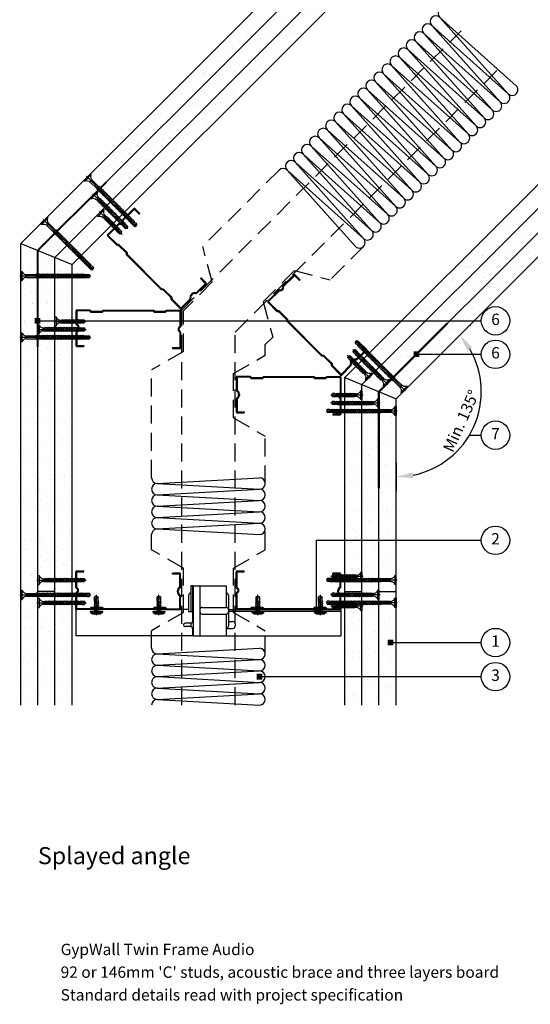
# Model space of a CAD drawing. Extents: x 84 to 971, y 112 to 1412.
# Drawn here: x 84 to 533, y 112 to 978 of the extents above; entities that cross this region are included whole.
import ezdxf
from ezdxf.enums import TextEntityAlignment as Align

# ---------------------------------------------------------------- set-up
doc = ezdxf.new("R2010")
doc.units = 0
doc.header["$LTSCALE"] = 5
doc.header["$MEASUREMENT"] = 0
doc.header["$PDMODE"] = 3
doc.linetypes.add('CENTRE2', pattern=[28.575, 19.05, -3.175, 3.175, -3.175])
doc.linetypes.add('HIDDEN2', pattern=[4.7625, 3.175, -1.5875])
doc.layers.get('0').update_dxf_attribs({"linetype": 'CONTINUOUS'})
doc.layers.get('Defpoints').update_dxf_attribs({"linetype": 'CONTINUOUS'})
for name, color, linetype in [('British_Gypsum_Accessories', 40, 'CONTINUOUS'), ('British_Gypsum_Dimensions', 253, 'CONTINUOUS'), ('British_Gypsum_Insulation', 45, 'CONTINUOUS'), ('British_Gypsum_Metal_Channels', 6, 'CONTINUOUS'), ('British_Gypsum_Metal_Other', 113, 'CONTINUOUS'), ('British_Gypsum_Metal_Studs', 4, 'CONTINUOUS'), ('British_Gypsum_Plasterboard', 171, 'CONTINUOUS'), ('British_Gypsum_Text', 21, 'CONTINUOUS')]:
    doc.layers.add(name, color=color, linetype=linetype)
doc.styles.add('T1_Arial', font='arial.ttf')
doc.styles.add('T2_Arial_Bold', font='arialbd.ttf')
doc.dimstyles.new('BG_Dim1', dxfattribs={"dimscale": 5, "dimtxt": 2, "dimasz": 3, "dimexe": 2.5, "dimexo": 2.5, "dimgap": 1.5, "dimtad": 0, "dimdec": 4, "dimrnd": 1, "dimdsep": 46, "dimtxsty": 'T1_Arial', "dimcen": -3, "dimdle": 1.25, "dimclrd": 256, "dimclre": 256, "dimclrt": 256, "dimadec": 0, "dimazin": 0, "dimtfac": 0.9, "dimtdec": 4, "dimtofl": 0, "dimtmove": 0, "dimatfit": 0, "dimfxl": 1, "dimtvp": 1.2, "dimtolj": 1, "dimtzin": 0, "dimarcsym": 0})
doc.dimstyles.new('BG_Dim2', dxfattribs={"dimscale": 5, "dimtxt": 2, "dimasz": 1, "dimexe": 2.5, "dimexo": 2.5, "dimgap": 1.5, "dimtad": 0, "dimdec": 4, "dimrnd": 1, "dimdsep": 46, "dimtxsty": 'T1_Arial', "dimcen": -3, "dimdle": 1.25, "dimclrd": 256, "dimclre": 256, "dimclrt": 256, "dimadec": 0, "dimazin": 0, "dimtfac": 0.9, "dimtdec": 4, "dimtofl": 0, "dimtmove": 0, "dimatfit": 0, "dimldrblk": 'BOXFILLED', "dimfxl": 1, "dimtvp": 1.2, "dimtolj": 1, "dimtzin": 0, "dimarcsym": 0})
pattern_1 = [(37.5, (-1025, 36.773), (-0.62993, 19.26824), [0, -15.2, 0, -17, 0, -16.25]), (7.5, (-1025, 36.773), (17.69777, 28.22146), [0, -8.2, 0, -13.7, 0, -5.25]), (327.5, (-1037.3, 36.773), (31.14142, 0.05659), [0, -5, 0, -18, 0, -23.5]), (317.5, (-1037.3, 36.773), (30.06127, 8.77676), [0, -2.5, 0, -11.8, 0, -13.5])]
pattern_2 = [(37.5, (-862, -30.744), (-0.62993, 19.26824), [0, -15.2, 0, -17, 0, -16.25]), (7.5, (-862, -30.744), (17.69777, 28.22146), [0, -8.2, 0, -13.7, 0, -5.25]), (327.5, (-874.3, -30.744), (31.14142, 0.05659), [0, -5, 0, -18, 0, -23.5]), (317.5, (-874.3, -30.744), (30.06127, 8.77676), [0, -2.5, 0, -11.8, 0, -13.5])]

# ---------------------------------------------------------------- blocks, each defined once
blk = doc.blocks.new('92S10')
at = {"layer": 'British_Gypsum_Metal_Studs'}
for p, q in [((-16, 79.5), (-16, 91.25)), ((-15.25, 92), (-1.57, 92)), ((-15.25, 79.81), (-15.25, 91.05)), ((-15.05, 91.25), (-1.57, 91.25)), ((3.57, 92), (17.25, 92)), ((3.57, 91.25), (17.05, 91.25)), ((17.25, 91.05), (17.25, 85)), ((18, 91.25), (18, 85)), ((-15, 78.5), (-16, 79.5)), ((-14.25, 78.81), (-15.25, 79.81)), ((-15, 69), (-15, 78.5)), ((-14.25, 68.69), (-14.25, 78.81)), ((17.25, 85), (18, 85)), ((-15, 69), (-16, 68)), ((-16, 24), (-16, 68)), ((-14.25, 68.69), (-15.25, 67.69)), ((-15.25, 24.31), (-15.25, 67.69)), ((-15, 23), (-16, 24)), ((-14.25, 23.31), (-15.25, 24.31)), ((-15, 13.5), (-15, 23)), ((-14.25, 13.19), (-14.25, 23.31)), ((-15, 13.5), (-16, 12.5)), ((-16, 12.5), (-16, 0.75)), ((-14.25, 13.19), (-15.25, 12.19)), ((-15.25, 12.19), (-15.25, 0.95)), ((-15.25, 0), (-3.94, 0)), ((-15.05, 0.75), (-3.94, 0.75)), ((-0.5, 2.75), (0.5, 2.75)), ((-0.5, 2), (0.5, 2)), ((3.94, 0.75), (15.05, 0.75)), ((3.94, 0), (15.25, 0)), ((15.25, 0.95), (15.25, 7)), ((15.25, 7), (16, 7)), ((16, 0.75), (16, 7))]:
    blk.add_line(p, q, dxfattribs=at)
for centre, radius, start, end in [((-15.25, 91.25), 0.75, 90, 180), ((-15.05, 91.05), 0.2, 90, 180), ((-1.57, 90.85), 1.15, 29.44089, 90), ((-1.57, 90.85), 0.4, 29.44089, 90), ((1, 92.3), 2.55, 209.44089, 330.55911), ((1, 92.3), 1.8, 209.44089, 330.55911), ((3.57, 90.85), 1.15, 90, 150.55911), ((3.57, 90.85), 0.4, 90, 150.55911), ((17.05, 91.05), 0.2, 0, 90), ((17.25, 91.25), 0.75, 0, 90), ((-15.25, 0.75), 0.75, 180, 270), ((-15.05, 0.95), 0.2, 180, 270), ((-3.94, 1.15), 0.4, 270, 330.41785), ((-3.94, 1.15), 1.15, 270, 330.41785), ((-0.5, -0.8), 3.55, 90, 150.41785), ((-0.5, -0.8), 2.8, 90, 150.41785), ((0.5, -0.8), 3.55, 29.58215, 90), ((0.5, -0.8), 2.8, 29.58215, 90), ((3.94, 1.15), 1.15, 209.58215, 270), ((3.94, 1.15), 0.4, 209.58215, 270), ((15.05, 0.95), 0.2, 270, 0), ((15.25, 0.75), 0.75, 270, 0)]:
    blk.add_arc(centre, radius, start, end, dxfattribs=at)
blk = doc.blocks.new('*U12')
at = {"layer": 'British_Gypsum_Insulation'}
for p, q in [((5, 45), (95, 50)), ((5, 45), (95, 40)), ((5, 35), (95, 40)), ((5, 35), (95, 30)), ((5, 25), (95, 30)), ((5, 25), (95, 20)), ((5, 15), (95, 20)), ((5, 15), (95, 10)), ((5, 5), (95, 10)), ((5, 5), (95, 0))]:
    blk.add_line(p, q, dxfattribs=at)
for centre, start, end in [((5, 50), 180, 270), ((5, 40), 90, 180), ((95, 45), 270, 90), ((5, 40), 180, 270), ((5, 30), 90, 180), ((95, 35), 270, 90), ((5, 30), 180, 270), ((95, 25), 270, 90), ((5, 20), 90, 180), ((5, 20), 180, 270), ((95, 15), 270, 90), ((5, 10), 90, 180), ((5, 10), 180, 270), ((95, 5), 270, 90), ((5, 0), 90, 180)]:
    blk.add_arc(centre, 5, start, end, dxfattribs=at)
blk = doc.blocks.new('*U16')
at = {"layer": 'British_Gypsum_Insulation'}
for p, q in [((-195, -5), (-200, -95)), ((-195, -5), (-190, -95)), ((-185, -5), (-190, -95)), ((-185, -5), (-180, -95)), ((-175, -5), (-180, -95)), ((-175, -5), (-170, -95)), ((-165, -5), (-170, -95)), ((-165, -5), (-160, -95)), ((-155, -5), (-160, -95)), ((-155, -5), (-150, -95)), ((-145, -5), (-150, -95)), ((-145, -5), (-140, -95)), ((-135, -5), (-140, -95)), ((-135, -5), (-130, -95)), ((-125, -5), (-130, -95)), ((-125, -5), (-120, -95)), ((-115, -5), (-120, -95)), ((-115, -5), (-110, -95)), ((-105, -5), (-110, -95)), ((-105, -5), (-100, -95)), ((-95, -5), (-100, -95)), ((-95, -5), (-90, -95)), ((-85, -5), (-90, -95)), ((-85, -5), (-80, -95)), ((-75, -5), (-80, -95)), ((-75, -5), (-70, -95)), ((-65, -5), (-70, -95)), ((-65, -5), (-60, -95)), ((-55, -5), (-60, -95)), ((-55, -5), (-50, -95)), ((-45, -5), (-50, -95)), ((-45, -5), (-40, -95)), ((-35, -5), (-40, -95)), ((-35, -5), (-30, -95)), ((-25, -5), (-30, -95)), ((-25, -5), (-20, -95)), ((-15, -5), (-20, -95)), ((-15, -5), (-10, -95)), ((-5, -5), (-10, -95)), ((-5, -5), (0, -95))]:
    blk.add_line(p, q, dxfattribs=at)
for centre, start, end in [((-10, -5), 0, 90), ((0, -5), 90, 180), ((-200, -5), 0, 90), ((-190, -5), 90, 180), ((-190, -5), 0, 90), ((-180, -5), 90, 180), ((-180, -5), 0, 90), ((-170, -5), 90, 180), ((-170, -5), 0, 90), ((-160, -5), 90, 180), ((-160, -5), 0, 90), ((-150, -5), 90, 180), ((-150, -5), 0, 90), ((-140, -5), 90, 180), ((-140, -5), 0, 90), ((-130, -5), 90, 180), ((-130, -5), 0, 90), ((-120, -5), 90, 180), ((-120, -5), 0, 90), ((-110, -5), 90, 180), ((-110, -5), 0, 90), ((-100, -5), 90, 180), ((-100, -5), 0, 90), ((-90, -5), 90, 180), ((-90, -5), 0, 90), ((-80, -5), 90, 180), ((-80, -5), 0, 90), ((-70, -5), 90, 180), ((-70, -5), 0, 90), ((-60, -5), 90, 180), ((-60, -5), 0, 90), ((-50, -5), 90, 180), ((-50, -5), 0, 90), ((-40, -5), 90, 180), ((-40, -5), 0, 90), ((-30, -5), 90, 180), ((-30, -5), 0, 90), ((-20, -5), 90, 180), ((-20, -5), 0, 90), ((-10, -5), 90, 180), ((-195, -95), 180, 0), ((-185, -95), 180, 0), ((-175, -95), 180, 0), ((-165, -95), 180, 0), ((-155, -95), 180, 0), ((-145, -95), 180, 0), ((-135, -95), 180, 0), ((-125, -95), 180, 0), ((-115, -95), 180, 0), ((-105, -95), 180, 0), ((-95, -95), 180, 0), ((-85, -95), 180, 0), ((-75, -95), 180, 0), ((-65, -95), 180, 0), ((-55, -95), 180, 0), ((-45, -95), 180, 0), ((-35, -95), 180, 0), ((-25, -95), 180, 0), ((-15, -95), 180, 0), ((-5, -95), 180, 0)]:
    blk.add_arc(centre, 5, start, end, dxfattribs=at)
blk = doc.blocks.new('Wafer_Head_JP_Screw')
at = {"layer": 'British_Gypsum_Accessories', "color": 11, "linetype": 'CENTRE2', "ltscale": 0.25}
blk.add_line((-3.25, 0), (14.47, 0), dxfattribs=at)
at = {"layer": 'British_Gypsum_Accessories', "color": 11}
for p, q in [((-1.25, 4.5), (-2.25, 3.5)), ((-2.25, 3.5), (-2.25, -3.5)), ((-1.25, -5.25), (-1.25, 5.25)), ((0, 5.25), (0, -5.25)), ((1.96, -2), (0.59, 1.4)), ((1.62, 1.4), (1.96, 2)), ((3.58, -2), (1.96, 2)), ((3.23, 1.4), (3.58, 2)), ((5.2, -2), (3.58, 2)), ((4.85, 1.4), (5.2, 2)), ((6.81, -2), (5.2, 2)), ((6.47, 1.4), (6.81, 2)), ((8.43, -2), (6.81, 2)), ((8.23, 1.16), (8.55, 1.71)), ((8.23, 1.16), (13.47, 0)), ((8.74, 0.37), (8.23, 1.16)), ((8.59, 1.6), (8.55, 1.71)), ((8.74, 0.37), (11.95, -0.34)), ((11.95, -0.34), (13.47, 0)), ((13.47, 0), (12.86, 1.6)), ((13.47, 0), (12.86, -1.6)), ((-2.25, -3.5), (-1.25, -4.5)), ((1.96, -2), (2.31, -1.4)), ((3.58, -2), (3.93, -1.4)), ((5.2, -2), (5.54, -1.4)), ((6.81, -2), (7.16, -1.4)), ((8.43, -2), (8.78, -1.4)), ((9.68, -1.6), (9.47, -1.4))]:
    blk.add_line(p, q, dxfattribs=at)
at = {"layer": 'British_Gypsum_Accessories', "color": 11, "linetype": 'CENTRE2'}
for p, q in [((0, 1.4), (0.59, 1.4)), ((0.69, 1.4), (1.62, 1.4)), ((2.31, 1.4), (3.23, 1.4)), ((3.93, 1.4), (4.85, 1.4)), ((5.54, 1.4), (6.47, 1.4)), ((7.16, 1.4), (8.37, 1.4)), ((8.59, 1.6), (12.86, 1.6)), ((0, -1.4), (1.62, -1.4)), ((2.31, -1.4), (3.23, -1.4)), ((3.93, -1.4), (4.85, -1.4)), ((5.54, -1.4), (6.47, -1.4)), ((7.16, -1.4), (8.08, -1.4)), ((8.78, -1.4), (9.47, -1.4)), ((9.68, -1.6), (12.86, -1.6))]:
    blk.add_line(p, q, dxfattribs=at)
at = {"layer": 'British_Gypsum_Accessories', "color": 11}
for centre, start, end in [((-0.62, 4.59), 46.39718, 133.60282), ((-0.62, -4.59), 226.39718, 313.60282)]:
    blk.add_arc(centre, 0.906, start, end, dxfattribs=at)
blk = doc.blocks.new('_BoxFilled')
at = {"color": 0, "linetype": 'ByBlock', "lineweight": -2}
blk.add_line((-0.5, 0), (-1, 0), dxfattribs=at)
at = {"color": 0, "linetype": 'ByBlock'}
blk.add_solid([(-0.5, 0.5), (0.5, 0.5), (-0.5, -0.5), (0.5, -0.5)], dxfattribs=at)
blk = doc.blocks.new('Title4')
at = {"layer": 'British_Gypsum_Text', "style": 'T1_Arial'}
for tag, p in [('TITLE1', (9, 12)), ('SCALE', (107, 12)), ('TITLE2', (9, 8)), ('DATE', (107, 8)), ('TITLE3', (9, 4)), ('DWGNO', (107, 4)), ('REV', (156, 4))]:
    blk.add_attdef(tag, text='', height=2, dxfattribs=at).set_placement(p, align=Align.TOP_LEFT)
blk = doc.blocks.new('GA6')
at = {"layer": 'British_Gypsum_Metal_Other'}
for p, q in [((-85, 0), (0, 0)), ((-85, -0.75), (-85, 0)), ((60.1, -60.1), (0, 0)), ((-85, -0.75), (-0.31, -0.75)), ((59.57, -60.63), (-0.31, -0.75)), ((59.57, -60.63), (60.1, -60.1))]:
    blk.add_line(p, q, dxfattribs=at)
blk = doc.blocks.new('Jack-Point_Screw_25')
at = {"layer": 'British_Gypsum_Accessories', "color": 11, "linetype": 'CENTRE2', "ltscale": 0.25}
blk.add_line((-1, 0), (27.35, 0), dxfattribs=at)
at = {"layer": 'British_Gypsum_Accessories', "color": 11}
for p, q in [((0, -4), (0, 4)), ((0, 4), (1, 4)), ((1, 4), (1, -4)), ((5, -1.2), (5, 1.2)), ((6.73, -1.8), (5.58, 1.2)), ((6.39, 1.2), (6.73, 1.8)), ((8.12, -1.8), (6.73, 1.8)), ((7.77, 1.2), (8.12, 1.8)), ((9.5, -1.8), (8.12, 1.8)), ((9.16, 1.2), (9.5, 1.8)), ((10.89, -1.8), (9.5, 1.8)), ((10.54, 1.2), (10.89, 1.8)), ((12.27, -1.8), (10.89, 1.8)), ((11.93, 1.2), (12.27, 1.8)), ((13.66, -1.8), (12.27, 1.8)), ((13.31, 1.2), (13.66, 1.8)), ((15.05, -1.8), (13.66, 1.8)), ((14.7, 1.2), (15.05, 1.8)), ((16.43, -1.8), (15.05, 1.8)), ((16.09, 1.2), (16.43, 1.8)), ((17.82, -1.8), (16.43, 1.8)), ((17.47, 1.2), (17.82, 1.8)), ((19.2, -1.8), (17.82, 1.8)), ((18.86, 1.2), (19.2, 1.8)), ((20.59, -1.8), (19.2, 1.8)), ((20.24, 1.2), (20.59, 1.8)), ((21.97, -1.8), (20.59, 1.8)), ((21.73, 1.02), (22.08, 1.62)), ((23.06, -1.2), (21.73, 1.02)), ((21.73, 1.02), (26.35, 0)), ((22.21, 1.4), (22.08, 1.62)), ((22.19, 0.24), (24.82, -0.34)), ((26.35, 0), (25.81, 1.4)), ((0, -4), (1, -4)), ((6.73, -1.8), (7.08, -1.2)), ((8.12, -1.8), (8.46, -1.2)), ((9.5, -1.8), (9.85, -1.2)), ((10.89, -1.8), (11.24, -1.2)), ((12.27, -1.8), (12.62, -1.2)), ((13.66, -1.8), (14.01, -1.2)), ((15.05, -1.8), (15.39, -1.2)), ((16.43, -1.8), (16.78, -1.2)), ((17.82, -1.8), (18.16, -1.2)), ((19.2, -1.8), (19.55, -1.2)), ((20.59, -1.8), (20.93, -1.2)), ((21.97, -1.8), (22.32, -1.2)), ((23.84, -1.4), (23.06, -1.2)), ((24.82, -0.34), (26.35, 0)), ((26.35, 0), (25.81, -1.4))]:
    blk.add_line(p, q, dxfattribs=at)
at = {"layer": 'British_Gypsum_Accessories', "color": 11, "linetype": 'CENTRE2'}
for p, q in [((5, 1.2), (5.58, 1.2)), ((5.69, 1.2), (6.39, 1.2)), ((7.08, 1.2), (7.77, 1.2)), ((8.46, 1.2), (9.16, 1.2)), ((9.85, 1.2), (10.54, 1.2)), ((11.24, 1.2), (11.93, 1.2)), ((12.62, 1.2), (13.31, 1.2)), ((14.01, 1.2), (14.7, 1.2)), ((15.39, 1.2), (16.09, 1.2)), ((16.78, 1.2), (17.47, 1.2)), ((18.16, 1.2), (18.86, 1.2)), ((19.55, 1.2), (20.24, 1.2)), ((20.93, 1.2), (21.83, 1.2)), ((22.21, 1.4), (25.81, 1.4)), ((5, -1.2), (6.39, -1.2)), ((7.08, -1.2), (7.77, -1.2)), ((8.46, -1.2), (9.16, -1.2)), ((9.85, -1.2), (10.54, -1.2)), ((11.24, -1.2), (11.93, -1.2)), ((12.62, -1.2), (13.31, -1.2)), ((14.01, -1.2), (14.7, -1.2)), ((15.39, -1.2), (16.09, -1.2)), ((16.78, -1.2), (17.47, -1.2)), ((18.16, -1.2), (18.86, -1.2)), ((19.55, -1.2), (20.24, -1.2)), ((20.93, -1.2), (21.63, -1.2)), ((22.32, -1.2), (23.06, -1.2)), ((23.84, -1.4), (25.81, -1.4))]:
    blk.add_line(p, q, dxfattribs=at)
at = {"layer": 'British_Gypsum_Accessories', "color": 11}
for centre, start, end in [((5, 5.46), 200.01596, 270), ((5, -5.46), 90, 159.98404)]:
    blk.add_arc(centre, 4.26, start, end, dxfattribs=at)
blk = doc.blocks.new('Jack-Point_Screw_41')
at = {"layer": 'British_Gypsum_Accessories', "color": 11, "linetype": 'CENTRE2', "ltscale": 0.25}
blk.add_line((-1, 0), (42.59, 0), dxfattribs=at)
at = {"layer": 'British_Gypsum_Accessories', "color": 11}
for p, q in [((0, -4), (0, 4)), ((0, 4), (1, 4)), ((1, 4), (1, -4)), ((5, -1.2), (5, 1.2)), ((6.73, -1.8), (5.58, 1.2)), ((6.39, 1.2), (6.73, 1.8)), ((8.12, -1.8), (6.73, 1.8)), ((7.77, 1.2), (8.12, 1.8)), ((9.5, -1.8), (8.12, 1.8)), ((9.16, 1.2), (9.5, 1.8)), ((10.89, -1.8), (9.5, 1.8)), ((10.54, 1.2), (10.89, 1.8)), ((12.27, -1.8), (10.89, 1.8)), ((11.93, 1.2), (12.27, 1.8)), ((13.66, -1.8), (12.27, 1.8)), ((13.31, 1.2), (13.66, 1.8)), ((15.05, -1.8), (13.66, 1.8)), ((14.7, 1.2), (15.05, 1.8)), ((16.43, -1.8), (15.05, 1.8)), ((16.09, 1.2), (16.43, 1.8)), ((17.82, -1.8), (16.43, 1.8)), ((17.47, 1.2), (17.82, 1.8)), ((19.2, -1.8), (17.82, 1.8)), ((18.86, 1.2), (19.2, 1.8)), ((20.59, -1.8), (19.2, 1.8)), ((20.24, 1.2), (20.59, 1.8)), ((21.97, -1.8), (20.59, 1.8)), ((21.63, 1.2), (21.97, 1.8)), ((23.36, -1.8), (21.97, 1.8)), ((23.01, 1.2), (23.36, 1.8)), ((24.75, -1.8), (23.36, 1.8)), ((24.4, 1.2), (24.75, 1.8)), ((26.13, -1.8), (24.75, 1.8)), ((25.78, 1.2), (26.13, 1.8)), ((27.52, -1.8), (26.13, 1.8)), ((27.17, 1.2), (27.52, 1.8)), ((28.9, -1.8), (27.52, 1.8)), ((28.56, 1.2), (28.9, 1.8)), ((30.29, -1.8), (28.9, 1.8)), ((29.94, 1.2), (30.29, 1.8)), ((31.67, -1.8), (30.29, 1.8)), ((31.33, 1.2), (31.67, 1.8)), ((33.06, -1.8), (31.67, 1.8)), ((32.71, 1.2), (33.06, 1.8)), ((34.44, -1.8), (33.06, 1.8)), ((34.1, 1.2), (34.44, 1.8)), ((35.83, -1.8), (34.44, 1.8)), ((35.48, 1.2), (35.83, 1.8)), ((37.22, -1.8), (35.83, 1.8)), ((36.97, 1.02), (37.32, 1.62)), ((38.3, -1.2), (36.97, 1.02)), ((36.97, 1.02), (41.59, 0)), ((37.45, 1.4), (37.32, 1.62)), ((37.44, 0.24), (40.06, -0.34)), ((41.59, 0), (41.05, 1.4)), ((0, -4), (1, -4)), ((6.73, -1.8), (7.08, -1.2)), ((8.12, -1.8), (8.46, -1.2)), ((9.5, -1.8), (9.85, -1.2)), ((10.89, -1.8), (11.24, -1.2)), ((12.27, -1.8), (12.62, -1.2)), ((13.66, -1.8), (14.01, -1.2)), ((15.05, -1.8), (15.39, -1.2)), ((16.43, -1.8), (16.78, -1.2)), ((17.82, -1.8), (18.16, -1.2)), ((19.2, -1.8), (19.55, -1.2)), ((20.59, -1.8), (20.93, -1.2)), ((21.97, -1.8), (22.32, -1.2)), ((23.36, -1.8), (23.71, -1.2)), ((24.75, -1.8), (25.09, -1.2)), ((26.13, -1.8), (26.48, -1.2)), ((27.52, -1.8), (27.86, -1.2)), ((28.9, -1.8), (29.25, -1.2)), ((30.29, -1.8), (30.63, -1.2)), ((31.67, -1.8), (32.02, -1.2)), ((33.06, -1.8), (33.41, -1.2)), ((34.44, -1.8), (34.79, -1.2)), ((35.83, -1.8), (36.18, -1.2)), ((37.22, -1.8), (37.56, -1.2)), ((39.08, -1.4), (38.3, -1.2)), ((40.06, -0.34), (41.59, 0)), ((41.59, 0), (41.05, -1.4))]:
    blk.add_line(p, q, dxfattribs=at)
at = {"layer": 'British_Gypsum_Accessories', "color": 11, "linetype": 'CENTRE2'}
for p, q in [((5, 1.2), (5.58, 1.2)), ((5.69, 1.2), (6.39, 1.2)), ((7.08, 1.2), (7.77, 1.2)), ((8.46, 1.2), (9.16, 1.2)), ((9.85, 1.2), (10.54, 1.2)), ((11.24, 1.2), (11.93, 1.2)), ((12.62, 1.2), (13.31, 1.2)), ((14.01, 1.2), (14.7, 1.2)), ((15.39, 1.2), (16.09, 1.2)), ((16.78, 1.2), (17.47, 1.2)), ((18.16, 1.2), (18.86, 1.2)), ((19.55, 1.2), (20.24, 1.2)), ((20.93, 1.2), (21.63, 1.2)), ((22.32, 1.2), (23.01, 1.2)), ((23.71, 1.2), (24.4, 1.2)), ((25.09, 1.2), (25.78, 1.2)), ((26.48, 1.2), (27.17, 1.2)), ((27.86, 1.2), (28.56, 1.2)), ((29.25, 1.2), (29.94, 1.2)), ((30.63, 1.2), (31.33, 1.2)), ((32.02, 1.2), (32.71, 1.2)), ((33.41, 1.2), (34.1, 1.2)), ((34.79, 1.2), (35.48, 1.2)), ((36.18, 1.2), (37.07, 1.2)), ((37.45, 1.4), (41.05, 1.4)), ((5, -1.2), (6.5, -1.2)), ((7.08, -1.2), (7.77, -1.2)), ((8.46, -1.2), (9.16, -1.2)), ((9.85, -1.2), (10.54, -1.2)), ((11.24, -1.2), (11.93, -1.2)), ((12.62, -1.2), (13.31, -1.2)), ((14.01, -1.2), (14.7, -1.2)), ((15.39, -1.2), (16.09, -1.2)), ((16.78, -1.2), (17.47, -1.2)), ((18.16, -1.2), (18.86, -1.2)), ((19.55, -1.2), (20.24, -1.2)), ((20.93, -1.2), (21.63, -1.2)), ((22.32, -1.2), (23.01, -1.2)), ((23.71, -1.2), (24.4, -1.2)), ((25.09, -1.2), (25.78, -1.2)), ((26.48, -1.2), (27.17, -1.2)), ((27.86, -1.2), (28.56, -1.2)), ((29.25, -1.2), (29.94, -1.2)), ((30.63, -1.2), (31.33, -1.2)), ((32.02, -1.2), (32.71, -1.2)), ((33.41, -1.2), (34.1, -1.2)), ((34.79, -1.2), (35.48, -1.2)), ((36.18, -1.2), (36.87, -1.2)), ((37.56, -1.2), (38.3, -1.2)), ((39.08, -1.4), (41.05, -1.4))]:
    blk.add_line(p, q, dxfattribs=at)
at = {"layer": 'British_Gypsum_Accessories', "color": 11}
for centre, start, end in [((5, 5.46), 200.01596, 270), ((5, -5.46), 90, 159.98404)]:
    blk.add_arc(centre, 4.26, start, end, dxfattribs=at)
blk = doc.blocks.new('Jack-Point_Screw_60')
at = {"layer": 'British_Gypsum_Accessories', "color": 11, "linetype": 'CENTRE2', "ltscale": 0.25}
blk.add_line((-1, 0), (61.99, 0), dxfattribs=at)
at = {"layer": 'British_Gypsum_Accessories', "color": 11}
for p, q in [((0, -4), (0, 4)), ((0, 4), (1, 4)), ((1, 4), (1, -4)), ((5, -1.2), (5, 1.2)), ((13.66, -1.8), (12.51, 1.2)), ((13.31, 1.2), (13.66, 1.8)), ((15.05, -1.8), (13.66, 1.8)), ((14.7, 1.2), (15.05, 1.8)), ((16.43, -1.8), (15.05, 1.8)), ((16.09, 1.2), (16.43, 1.8)), ((17.82, -1.8), (16.43, 1.8)), ((17.47, 1.2), (17.82, 1.8)), ((19.2, -1.8), (17.82, 1.8)), ((18.86, 1.2), (19.2, 1.8)), ((20.59, -1.8), (19.2, 1.8)), ((20.24, 1.2), (20.59, 1.8)), ((21.97, -1.8), (20.59, 1.8)), ((21.63, 1.2), (21.97, 1.8)), ((23.36, -1.8), (21.97, 1.8)), ((23.01, 1.2), (23.36, 1.8)), ((24.75, -1.8), (23.36, 1.8)), ((24.4, 1.2), (24.75, 1.8)), ((26.13, -1.8), (24.75, 1.8)), ((25.78, 1.2), (26.13, 1.8)), ((27.52, -1.8), (26.13, 1.8)), ((27.17, 1.2), (27.52, 1.8)), ((28.9, -1.8), (27.52, 1.8)), ((28.56, 1.2), (28.9, 1.8)), ((30.29, -1.8), (28.9, 1.8)), ((29.94, 1.2), (30.29, 1.8)), ((31.67, -1.8), (30.29, 1.8)), ((31.33, 1.2), (31.67, 1.8)), ((33.06, -1.8), (31.67, 1.8)), ((32.71, 1.2), (33.06, 1.8)), ((34.44, -1.8), (33.06, 1.8)), ((34.1, 1.2), (34.44, 1.8)), ((35.83, -1.8), (34.44, 1.8)), ((35.48, 1.2), (35.83, 1.8)), ((37.22, -1.8), (35.83, 1.8)), ((36.87, 1.2), (37.22, 1.8)), ((38.6, -1.8), (37.22, 1.8)), ((38.26, 1.2), (38.6, 1.8)), ((39.99, -1.8), (38.6, 1.8)), ((39.64, 1.2), (39.99, 1.8)), ((41.37, -1.8), (39.99, 1.8)), ((41.03, 1.2), (41.37, 1.8)), ((42.76, -1.8), (41.37, 1.8)), ((42.41, 1.2), (42.76, 1.8)), ((44.14, -1.8), (42.76, 1.8)), ((43.8, 1.2), (44.14, 1.8)), ((45.53, -1.8), (44.14, 1.8)), ((45.18, 1.2), (45.53, 1.8)), ((46.92, -1.8), (45.53, 1.8)), ((46.57, 1.2), (46.92, 1.8)), ((48.3, -1.8), (46.92, 1.8)), ((47.95, 1.2), (48.3, 1.8)), ((49.69, -1.8), (48.3, 1.8)), ((49.34, 1.2), (49.69, 1.8)), ((51.07, -1.8), (49.69, 1.8)), ((50.73, 1.2), (51.07, 1.8)), ((52.46, -1.8), (51.07, 1.8)), ((52.11, 1.2), (52.46, 1.8)), ((53.84, -1.8), (52.46, 1.8)), ((53.5, 1.2), (53.84, 1.8)), ((55.23, -1.8), (53.84, 1.8)), ((54.88, 1.2), (55.23, 1.8)), ((56.62, -1.8), (55.23, 1.8)), ((56.37, 1.02), (56.72, 1.62)), ((57.7, -1.2), (56.37, 1.02)), ((56.37, 1.02), (60.99, 0)), ((56.85, 1.4), (56.72, 1.62)), ((56.84, 0.24), (59.46, -0.34)), ((60.99, 0), (60.45, 1.4)), ((0, -4), (1, -4)), ((13.66, -1.8), (14.01, -1.2)), ((15.05, -1.8), (15.39, -1.2)), ((16.43, -1.8), (16.78, -1.2)), ((17.82, -1.8), (18.16, -1.2)), ((19.2, -1.8), (19.55, -1.2)), ((20.59, -1.8), (20.93, -1.2)), ((21.97, -1.8), (22.32, -1.2)), ((23.36, -1.8), (23.71, -1.2)), ((24.75, -1.8), (25.09, -1.2)), ((26.13, -1.8), (26.48, -1.2)), ((27.52, -1.8), (27.86, -1.2)), ((28.9, -1.8), (29.25, -1.2)), ((30.29, -1.8), (30.63, -1.2)), ((31.67, -1.8), (32.02, -1.2)), ((33.06, -1.8), (33.41, -1.2)), ((34.44, -1.8), (34.79, -1.2)), ((35.83, -1.8), (36.18, -1.2)), ((37.22, -1.8), (37.56, -1.2)), ((38.6, -1.8), (38.95, -1.2)), ((39.99, -1.8), (40.33, -1.2)), ((41.37, -1.8), (41.72, -1.2)), ((42.76, -1.8), (43.11, -1.2)), ((44.14, -1.8), (44.49, -1.2)), ((45.53, -1.8), (45.88, -1.2)), ((46.92, -1.8), (47.26, -1.2)), ((48.3, -1.8), (48.65, -1.2)), ((49.69, -1.8), (50.03, -1.2)), ((51.07, -1.8), (51.42, -1.2)), ((52.46, -1.8), (52.8, -1.2)), ((53.84, -1.8), (54.19, -1.2)), ((55.23, -1.8), (55.58, -1.2)), ((56.62, -1.8), (56.96, -1.2)), ((58.48, -1.4), (57.7, -1.2)), ((59.46, -0.34), (60.99, 0)), ((60.99, 0), (60.45, -1.4))]:
    blk.add_line(p, q, dxfattribs=at)
at = {"layer": 'British_Gypsum_Accessories', "color": 11, "linetype": 'CENTRE2'}
for p, q in [((5, 1.2), (12.51, 1.2)), ((12.62, 1.2), (13.31, 1.2)), ((14.01, 1.2), (14.7, 1.2)), ((15.39, 1.2), (16.09, 1.2)), ((16.78, 1.2), (17.47, 1.2)), ((18.16, 1.2), (18.86, 1.2)), ((19.55, 1.2), (20.24, 1.2)), ((20.93, 1.2), (21.63, 1.2)), ((22.32, 1.2), (23.01, 1.2)), ((23.71, 1.2), (24.4, 1.2)), ((25.09, 1.2), (25.78, 1.2)), ((26.48, 1.2), (27.17, 1.2)), ((27.86, 1.2), (28.56, 1.2)), ((29.25, 1.2), (29.94, 1.2)), ((30.63, 1.2), (31.33, 1.2)), ((32.02, 1.2), (32.71, 1.2)), ((33.41, 1.2), (34.1, 1.2)), ((34.79, 1.2), (35.48, 1.2)), ((36.18, 1.2), (36.87, 1.2)), ((37.56, 1.2), (38.26, 1.2)), ((38.95, 1.2), (39.64, 1.2)), ((40.33, 1.2), (41.03, 1.2)), ((41.72, 1.2), (42.41, 1.2)), ((43.11, 1.2), (43.8, 1.2)), ((44.49, 1.2), (45.18, 1.2)), ((45.88, 1.2), (46.57, 1.2)), ((47.26, 1.2), (47.95, 1.2)), ((48.65, 1.2), (49.34, 1.2)), ((50.03, 1.2), (50.73, 1.2)), ((51.42, 1.2), (52.11, 1.2)), ((52.8, 1.2), (53.5, 1.2)), ((54.19, 1.2), (54.88, 1.2)), ((55.58, 1.2), (56.47, 1.2)), ((56.85, 1.4), (60.45, 1.4)), ((5, -1.2), (13.31, -1.2)), ((14.01, -1.2), (14.7, -1.2)), ((15.39, -1.2), (16.09, -1.2)), ((16.78, -1.2), (17.47, -1.2)), ((18.16, -1.2), (18.86, -1.2)), ((19.55, -1.2), (20.24, -1.2)), ((20.93, -1.2), (21.63, -1.2)), ((22.32, -1.2), (23.01, -1.2)), ((23.71, -1.2), (24.4, -1.2)), ((25.09, -1.2), (25.78, -1.2)), ((26.48, -1.2), (27.17, -1.2)), ((27.86, -1.2), (28.56, -1.2)), ((29.25, -1.2), (29.94, -1.2)), ((30.63, -1.2), (31.33, -1.2)), ((32.02, -1.2), (32.71, -1.2)), ((33.41, -1.2), (34.1, -1.2)), ((34.79, -1.2), (35.48, -1.2)), ((36.18, -1.2), (36.87, -1.2)), ((37.56, -1.2), (38.26, -1.2)), ((38.95, -1.2), (39.64, -1.2)), ((40.33, -1.2), (41.03, -1.2)), ((41.72, -1.2), (42.41, -1.2)), ((43.11, -1.2), (43.8, -1.2)), ((44.49, -1.2), (45.18, -1.2)), ((45.88, -1.2), (46.57, -1.2)), ((47.26, -1.2), (47.95, -1.2)), ((48.65, -1.2), (49.34, -1.2)), ((50.03, -1.2), (50.73, -1.2)), ((51.42, -1.2), (52.11, -1.2)), ((52.8, -1.2), (53.5, -1.2)), ((54.19, -1.2), (54.88, -1.2)), ((55.58, -1.2), (56.27, -1.2)), ((56.96, -1.2), (57.7, -1.2)), ((58.48, -1.4), (60.45, -1.4))]:
    blk.add_line(p, q, dxfattribs=at)
at = {"layer": 'British_Gypsum_Accessories', "color": 11}
for centre, start, end in [((5, 5.46), 200.01596, 270), ((5, -5.46), 90, 159.98404)]:
    blk.add_arc(centre, 4.26, start, end, dxfattribs=at)
blk = doc.blocks.new('*D19')
at = {"layer": 'British_Gypsum_Dimensions', "lineweight": -2, "transparency": 16777216}
for p, q in [((480.18, 708.67), (480.4, 708.86)), ((415, 588.24), (415, 563.24))]:
    blk.add_line(p, q, dxfattribs=at)
blk.add_arc((415, 650.74), 75, 281.47834, 30.15016, dxfattribs=at)
at = {"layer": 'British_Gypsum_Dimensions', "transparency": 16777216}
for points in [[(477.83, 686.94), (481.88, 689.87), (471.06, 700.56)], [(430.17, 574.75), (429.67, 579.72), (415, 575.74)]]:
    blk.add_solid(points, dxfattribs=at)
at = {"layer": 'Defpoints', "color": 0, "transparency": 16777216}
for p in [(470.84, 700.36), (415, 650.74), (415, 650.74), (415, 600.74), (466.98, 596.67)]:
    blk.add_point(p, dxfattribs=at)
at = {"layer": 'British_Gypsum_Dimensions', "transparency": 16777216, "insert": (472.23, 625.03), "char_height": 10, "attachment_point": 5, "rotation": 65.81425, "style": 'T1_Arial'}
blk.add_mtext('\\A1;Min. 135%%D', dxfattribs=at)

msp = doc.modelspace()

# ---------------------------------------------------------------- hatches: boundary and pattern name
at = {"layer": 'British_Gypsum_Plasterboard'}
h = msp.add_hatch(dxfattribs=at)
h.set_pattern_fill('AR-SAND', color=4, scale=10)
h.set_pattern_definition(pattern_1)
h.paths.add_polyline_path([(372.23611, 1068.44931), (404.05592, 1036.62951), (130, 762.57359), (85, 781.2132)])
h = msp.add_hatch(dxfattribs=at)
h.set_pattern_fill('AR-SAND', color=4, scale=10)
h.set_pattern_definition(pattern_2)
h.paths.add_polyline_path([(573.76154, 866.92388), (605.58135, 835.10408), (415, 644.52273), (370, 663.16234)])
h = msp.add_hatch(dxfattribs=at)
h.set_pattern_fill('AR-SAND', color=4, scale=10)
h.set_pattern_definition(pattern_1)
h.paths.add_polyline_path([(85, 375), (130, 375), (130, 762.57359), (85, 781.2132)])
h = msp.add_hatch(dxfattribs=at)
h.set_pattern_fill('AR-SAND', color=4, scale=10)
h.set_pattern_definition(pattern_2)
h.paths.add_polyline_path([(370, 375), (415, 375), (415, 644.52273), (370, 663.16234)])

# ---------------------------------------------------------------- linework, layer by layer
at = {"layer": 'British_Gypsum_Dimensions'}
msp.add_line((479.5022, 612.46759), (490, 612.46759), dxfattribs=at)
for centre in [(502.5, 713.13549), (502.5, 683.66639), (502.5, 612.46759), (502.5, 520), (502.5, 430), (502.5, 400)]:
    msp.add_circle(centre, 12.5, dxfattribs=at)
at = {"layer": 'British_Gypsum_Insulation', "linetype": 'HIDDEN2'}
for p, q in [((312.13203, 845.71068), (245.00202, 778.58066)), ((253.37006, 747.35072), (245.00202, 778.58066)), ((386.37825, 778.53553), (357.01064, 749.16793)), ((325.7807, 757.53597), (298.20354, 729.9588)), ((325.7807, 757.53597), (357.01064, 749.16793)), ((253.37006, 747.35072), (228, 721.98066)), ((298.20354, 729.9588), (306.57157, 698.72886)), ((228, 686.10198), (228, 721.98066)), ((306.57157, 698.72886), (300, 692.15729)), ((228, 686.10198), (200, 669.93618)), ((300, 682.86368), (300, 692.15729)), ((272, 666.69787), (300, 682.86368)), ((200, 575), (200, 669.93618)), ((272, 627.69787), (272, 666.69787)), ((272, 627.69787), (300, 611.53206)), ((300, 570), (300, 611.53206)), ((300, 511.66581), (300, 530)), ((200, 511.66581), (200, 525)), ((228, 495.5), (200, 511.66581)), ((272, 495.5), (300, 511.66581)), ((228, 456.5), (228, 495.5)), ((272, 456.5), (272, 495.5)), ((228, 456.5), (200, 440.33419)), ((272, 456.5), (300, 440.33419)), ((200, 425), (200, 440.33419)), ((300, 420), (300, 440.33419))]:
    msp.add_line(p, q, dxfattribs=at)
at = {"layer": 'British_Gypsum_Metal_Channels', "color": 253, "linetype": 'HIDDEN2'}
for p, q in [((226.20711, 722.30909), (472.29172, 968.3937)), ((273.5, 703.13395), (505.52574, 935.15969)), ((226.5, 375), (226.5, 723.0162)), ((273.5, 375), (273.5, 703.13395))]:
    msp.add_line(p, q, dxfattribs=at)
at = {"layer": 'British_Gypsum_Metal_Other'}
for p, q in [((234.5, 480), (234.5, 457)), ((236.5, 480), (234.5, 480)), ((236, 480), (236, 448.5)), ((236.5, 480), (236.5, 436)), ((236.5, 480), (265.5, 480)), ((242.5, 480), (242.5, 436)), ((265.5, 480), (265.5, 461)), ((232.5, 471.5), (232.5, 459)), ((267.5, 471.5), (267.5, 444.5)), ((236, 459.5), (236.5, 459.5)), ((244.5, 461), (265.5, 461)), ((232.5, 459), (133.5, 459)), ((133.5, 459), (133.5, 436)), ((232.5, 459), (232.5, 457)), ((236, 457), (232.5, 457)), ((236, 456.5), (236.5, 456.5)), ((244.5, 455), (265.5, 455)), ((265.5, 455), (265.5, 436)), ((267.5, 459), (366.5, 459)), ((267.5, 457.5), (366.5, 457.5)), ((366.5, 459), (366.5, 436)), ((234.5, 447), (229.5, 447)), ((234.5, 444), (229.5, 444)), ((234.5, 447), (234.5, 444)), ((236, 442.5), (236, 436)), ((265.5, 447), (265.5, 444.5)), ((265.5, 442.5), (271.5, 442.5)), ((267.5, 448.5), (271.5, 448.5)), ((273.5, 446.5), (273.5, 444.5)), ((236, 436), (133.5, 436)), ((236.5, 436), (236, 436)), ((236.5, 436), (265.5, 436)), ((265.5, 436), (366.5, 436))]:
    msp.add_line(p, q, dxfattribs=at)
for centre, radius, start, end in [((234.5, 471.5), 2, 90, 180), ((265.5, 471.5), 2, 0, 90), ((244.5, 459), 2, 90, 180), ((265.5, 459), 2, 0, 90), ((244.5, 457), 2, 180, 270), ((265.5, 457), 2, 270, 0), ((229.5, 445.5), 1.5, 90, 270), ((234.5, 448.5), 1.5, 270, 0), ((234.5, 442.5), 1.5, 0, 90), ((265.5, 444.5), 2, 270, 0), ((271.5, 446.5), 2, 0, 90), ((271.5, 444.5), 2, 270, 0)]:
    msp.add_arc(centre, radius, start, end, dxfattribs=at)
at = {"layer": 'British_Gypsum_Plasterboard'}
for p, q in [((372.23611, 1068.44931), (85, 781.2132)), ((382.84271, 1057.84271), (100, 775)), ((393.44931, 1047.23611), (115, 768.7868)), ((404.05592, 1036.62951), (130, 762.57359)), ((573.76154, 866.92388), (370, 663.16234)), ((584.36815, 856.31728), (385, 656.94913)), ((594.97475, 845.71068), (400, 650.73593)), ((605.58135, 835.10408), (415, 644.52273)), ((85, 781.2132), (130, 762.57359)), ((85, 375), (85, 781.2132)), ((100, 375), (100, 775)), ((115, 375), (115, 768.7868)), ((130, 375), (130, 762.57359)), ((370, 663.16234), (415, 644.52273)), ((370, 375), (370, 663.16234)), ((385, 375), (385, 656.94913)), ((400, 375), (400, 650.73593)), ((415, 375), (415, 644.52273)), ((115, 475), (100, 475)), ((370, 475), (385, 475)), ((400, 475), (415, 475))]:
    msp.add_line(p, q, dxfattribs=at)

# ---------------------------------------------------------------- block references
for name, p, rotation in [('*U16', (453.55339, 987.13203), 45), ('GA6', (99.625, 775.15533), 90), ('92S10', (237.1066, 734.6228), 45.0000000000092), ('92S10', (378.1066, 676.21869), 45.0000000000092), ('92S10', (133.5, 706.60198), 270), ('GA6', (399.625, 650.89126), 90), ('92S10', (274.5, 648.19787), 270), ('Jack-Point_Screw_25', (385, 647.73593), 180), ('Jack-Point_Screw_41', (400, 640.73593), 180), ('Jack-Point_Screw_60', (415, 633.7131), 180), ('92S10', (225.5, 475), 90), ('92S10', (366.5, 475), 90), ('Jack-Point_Screw_25', (385, 488), 180), ('Wafer_Head_JP_Screw', (151.5, 457.5), 90), ('Wafer_Head_JP_Screw', (206.5, 457.5), 90), ('Wafer_Head_JP_Screw', (293.5, 457.5), 90), ('Wafer_Head_JP_Screw', (348.5, 457.5), 90), ('Jack-Point_Screw_60', (415, 465), 180), ('Jack-Point_Screw_41', (400, 472), 180), ('Jack-Point_Screw_25', (385, 462), 180)]:
    msp.add_blockref(name, p, dxfattribs=dict(rotation=rotation))
at = {"xscale": -1}
for name, p, rotation in [('Jack-Point_Screw_60', (143.41495, 839.62816), 135.0000000000006), ('Jack-Point_Screw_41', (149.07181, 824.07181), 135.0000000000006), ('Jack-Point_Screw_25', (154.72866, 808.51546), 135.0000000000006), ('Jack-Point_Screw_60', (105.25126, 801.46447), 135.0000000000006), ('Jack-Point_Screw_60', (422.64356, 652.16629), 315.0000000000002), ('Jack-Point_Screw_25', (391.51472, 663.46385), 315.0000000000002), ('Jack-Point_Screw_41', (407.07107, 657.807), 315.0000000000002)]:
    msp.add_blockref(name, p, dxfattribs=dict(at, rotation=rotation))
for name, p in [('Jack-Point_Screw_60', (85, 752.57359)), ('Jack-Point_Screw_25', (115, 712.60198)), ('Jack-Point_Screw_60', (85, 698.60198)), ('Jack-Point_Screw_41', (100, 705.60198)), ('*U12', (200, 525)), ('Jack-Point_Screw_41', (100, 485)), ('Jack-Point_Screw_60', (85, 472)), ('Jack-Point_Screw_41', (100, 465)), ('*U12', (200, 375))]:
    msp.add_blockref(name, p)
msp.add_blockref('Jack-Point_Screw_60', (415, 485), dxfattribs=at)
ref = msp.add_blockref('Title4', (75, 175), dxfattribs=dict(xscale=5, yscale=5, zscale=5))
ref.add_attrib('TITLE1', 'GypWall Twin Frame Audio', dxfattribs={"layer": 'British_Gypsum_Text', "height": 10, "style": 'T1_Arial'}).set_placement((120, 165), align=Align.TOP_LEFT)
ref.add_attrib('TITLE2', "92 or 146mm 'C' studs, acoustic brace and three layers board", dxfattribs={"layer": 'British_Gypsum_Text', "height": 10, "style": 'T1_Arial'}).set_placement((120, 145), align=Align.TOP_LEFT)
ref.add_attrib('TITLE3', 'Standard details read with project specification', dxfattribs={"layer": 'British_Gypsum_Text', "height": 10, "style": 'T1_Arial'}).set_placement((120, 125), align=Align.TOP_LEFT)
ref.add_attrib('SCALE', '1:5', dxfattribs={"layer": 'British_Gypsum_Text', "height": 10, "style": 'T1_Arial'}).set_placement((610, 165), align=Align.TOP_LEFT)
ref.add_attrib('DATE', 'December 2021', dxfattribs={"layer": 'British_Gypsum_Text', "height": 10, "style": 'T1_Arial'}).set_placement((610, 145), align=Align.TOP_LEFT)
ref.add_attrib('DWGNO', 'ST-128-Z1L3-02', dxfattribs={"layer": 'British_Gypsum_Text', "height": 10, "style": 'T1_Arial'}).set_placement((610, 125), align=Align.TOP_LEFT)

# ---------------------------------------------------------------- texts
at = {"layer": 'British_Gypsum_Text'}
for s, insert, char_height, width, attachment_point, style in [('6', (502.5, 713.13549), 10, 10, 5, 'T1_Arial'), ('6', (502.5, 683.66639), 10, 10, 5, 'T1_Arial'), ('7', (502.5, 612.46759), 10, 10, 5, 'T1_Arial'), ('2', (502.5, 520), 10, 10, 5, 'T1_Arial'), ('1', (502.5, 430), 10, 10, 5, 'T1_Arial'), ('3', (502.5, 400), 10, 10, 5, 'T1_Arial'), ('Splayed angle', (100, 250), 15, 425, 1, 'T2_Arial_Bold')]:
    msp.add_mtext(s, dxfattribs=dict(at, insert=insert, char_height=char_height, width=width, attachment_point=attachment_point, style=style))

# ---------------------------------------------------------------- dimensions: what is measured, and where the dimension line sits
at = {"layer": 'British_Gypsum_Dimensions'}
dim = msp.add_angular_dim_2l(base=(466.98265, 596.67297), line1=((470.83967, 700.3624), (415, 650.73593)), line2=((415, 650.73593), (415, 600.73593)), text='Min. 135%%D', dimstyle='BG_Dim1', dxfattribs=at)
dim.commit()
dim.dimension.update_dxf_attribs({"geometry": '*D19', "text_midpoint": (472.23104, 625.03239)})

# ---------------------------------------------------------------- leaders
for points in [[(99.625, 713.13549), (490, 713.13549)], [(432.93046, 683.66639), (490, 683.66639)], [(345, 459), (345, 520), (490, 520)], [(410, 430), (490, 430)], [(295, 400), (490, 400)]]:
    msp.add_leader(points, dimstyle='BG_Dim2', override={"dimgap": 1.5, "dimtad": 0}, dxfattribs=at)

doc.saveas('drawing.dxf')
